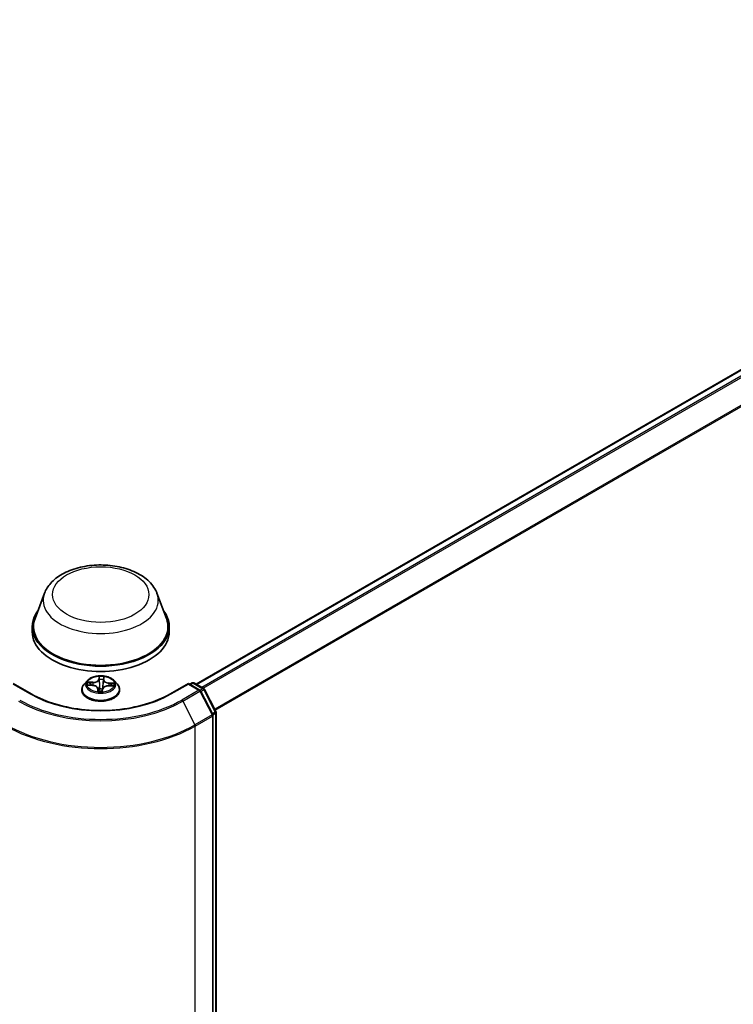
# Model space of a CAD drawing. Units: millimetres. Extents: x 7 to 7682, y 4 to 1690.
# Drawn here: x 82 to 92, y 108 to 122 of the extents above; entities that cross this region are included whole.
import ezdxf

# ---------------------------------------------------------------- set-up
doc = ezdxf.new("R2010")
doc.units = ezdxf.units.MM
doc.header["$LTSCALE"] = 0.5
doc.layers.add('Visible (ISO)', color=7, linetype='Continuous', lineweight=35)
doc.layers.add('Visible Narrow (ISO)', color=7, linetype='Continuous', lineweight=25)

msp = doc.modelspace()

# ---------------------------------------------------------------- linework, layer by layer
at = {"layer": 'Visible (ISO)'}
for p, q in [((84.26134, 112.68294), (100.2926, 121.93859)), ((82.14706, 113.95073), (82.01564, 113.60118)), ((83.71433, 113.95073), (83.84575, 113.60118)), ((81.97615, 113.4865), (81.97615, 113.41227)), ((83.88524, 113.4865), (83.88524, 113.41227)), ((82.74426, 112.7338), (82.69916, 112.68349)), ((83.11713, 112.7338), (83.16222, 112.68349)), ((81.96081, 112.54888), (81.70933, 112.69407)), ((82.66706, 112.6032), (82.66706, 112.60622)), ((82.75715, 112.67134), (82.8158, 112.66861)), ((82.89138, 112.62264), (82.89517, 112.58736)), ((82.95214, 112.58946), (82.95575, 112.61531)), ((83.0413, 112.66042), (83.1001, 112.65887)), ((83.19433, 112.6032), (83.19433, 112.60622)), ((84.15206, 112.69407), (83.90058, 112.54888)), ((84.15206, 112.69407), (84.15206, 112.68485)), ((84.31105, 112.60228), (84.15206, 112.69407)), ((84.17134, 112.68294), (84.20271, 112.70105)), ((84.22998, 112.70105), (84.3664, 112.62228)), ((84.49128, 112.26237), (84.32165, 112.59117)), ((84.377, 112.61117), (84.53628, 112.30245)), ((84.49432, 93.01917), (84.49432, 112.24987)), ((84.53931, 112.28994), (84.53931, 93.07559))]:
    msp.add_line(p, q, dxfattribs=at)
for centre, start, end in [((84.21634, 112.67743), 60, 120), ((84.29741, 112.57866), 27.290568, 60), ((84.35276, 112.59866), 27.290568, 60), ((84.46704, 112.24987), 0, 27.290568), ((84.51204, 112.28994), 0, 27.290568)]:
    msp.add_arc(centre, 0.02727, start, end, dxfattribs=at)
for centre, major_axis, start_param, end_param in [((82.93069, 113.4865), (0.95455, 0), 2.73234536, 6.6924326), ((82.93069, 113.4865), (0.93636, 0), 2.92783652, 6.49694144), ((82.93069, 113.41227), (0.95455, 0), 3.14159265, 6.28318531)]:
    msp.add_ellipse(centre, major_axis=major_axis, ratio=0.57735027, start_param=start_param, end_param=end_param, dxfattribs=at)
for points, knots in [([(82.14706, 113.95073), (82.16638, 114.00209), (82.19638, 114.04895), (82.27785, 114.13957), (82.33237, 114.18131), (82.46113, 114.25415), (82.53696, 114.28384), (82.69835, 114.32629), (82.7839, 114.33902), (82.95614, 114.34703), (83.04278, 114.34247), (83.21028, 114.3164), (83.29109, 114.29487), (83.44013, 114.23494), (83.50829, 114.19643), (83.62166, 114.10347), (83.66789, 114.04929), (83.70446, 113.97508), (83.7097, 113.96302), (83.71433, 113.95073)], [2.56995062, 2.56995062, 2.56995062, 2.56995062, 2.83494232, 2.83494232, 3.15178455, 3.15178455, 3.49955313, 3.49955313, 3.84656809, 3.84656809, 4.19029723, 4.19029723, 4.53530053, 4.53530053, 4.88432433, 4.88432433, 5.2205942, 5.2205942, 5.28403101, 5.28403101, 5.28403101, 5.28403101]), ([(83.11713, 112.7338), (83.10597, 112.74625), (83.09181, 112.75716), (83.05838, 112.77596), (83.03891, 112.7837), (82.99711, 112.79499), (82.97481, 112.79856), (82.92959, 112.8013), (82.9067, 112.8005), (82.86239, 112.7946), (82.84099, 112.7895), (82.80166, 112.77532), (82.78374, 112.76621), (82.7594, 112.74878), (82.75124, 112.74159), (82.74426, 112.7338)], [3.682044, 3.682044, 3.682044, 3.682044, 4.00305692, 4.00305692, 4.33748552, 4.33748552, 4.67056297, 4.67056297, 5.00187641, 5.00187641, 5.33361232, 5.33361232, 5.66759029, 5.66759029, 5.86850342, 5.86850342, 5.86850342, 5.86850342]), ([(82.69916, 112.68349), (82.6951, 112.67896), (82.69137, 112.67427), (82.68465, 112.66461), (82.68165, 112.65964), (82.67645, 112.64944), (82.67424, 112.64422), (82.67068, 112.63359), (82.66933, 112.62818), (82.66752, 112.61725), (82.66706, 112.61174), (82.66706, 112.60622)], [5.868503424, 5.868503424, 5.868503424, 5.868503424, 5.964016747, 5.964016747, 6.059530069, 6.059530069, 6.155043392, 6.155043392, 6.250556714, 6.250556714, 6.346070037, 6.346070037, 6.346070037, 6.346070037]), ([(82.66706, 112.6032), (82.66706, 112.58694), (82.67134, 112.57073), (82.68797, 112.53967), (82.7006, 112.52489), (82.7332, 112.49807), (82.75346, 112.48615), (82.79927, 112.4667), (82.82484, 112.45919), (82.87862, 112.44929), (82.90681, 112.4469), (82.96301, 112.44743), (82.99102, 112.45034), (83.04414, 112.46122), (83.06924, 112.46918), (83.11405, 112.48949), (83.13375, 112.50184), (83.16554, 112.52988), (83.17768, 112.54557), (83.19123, 112.57549), (83.19433, 112.58934), (83.19433, 112.6032)], [0.06288473, 0.06288473, 0.06288473, 0.06288473, 0.36259531, 0.36259531, 0.67500629, 0.67500629, 0.99949933, 0.99949933, 1.32522727, 1.32522727, 1.64997774, 1.64997774, 1.9743326, 1.9743326, 2.29916669, 2.29916669, 2.62496409, 2.62496409, 2.94887914, 2.94887914, 3.20447738, 3.20447738, 3.20447738, 3.20447738]), ([(82.89138, 112.62264), (82.89085, 112.62764), (82.88906, 112.63254), (82.88337, 112.6416), (82.87949, 112.64578), (82.87004, 112.65321), (82.86448, 112.65646), (82.85211, 112.66191), (82.84531, 112.6641), (82.83096, 112.66727), (82.82342, 112.66826), (82.8158, 112.66861)], [3.26638074, 3.26638074, 3.26638074, 3.26638074, 3.55209173, 3.55209173, 3.83780272, 3.83780272, 4.12351371, 4.12351371, 4.4092247, 4.4092247, 4.69493569, 4.69493569, 4.69493569, 4.69493569]), ([(82.89088, 112.58917), (82.89087, 112.58917), (82.89092, 112.58908), (82.89128, 112.58866), (82.89159, 112.5883), (82.8926, 112.5878), (82.89304, 112.58765), (82.89353, 112.58758)], [0.01749635495, 0.01749635495, 0.01749635495, 0.01749635495, 0.02123558263, 0.02123558263, 0.02477462443, 0.02477462443, 0.02654447829, 0.02654447829, 0.02654447829, 0.02654447829]), ([(82.89353, 112.58758), (82.89706, 112.58709), (82.90063, 112.58668), (82.90782, 112.58598), (82.91144, 112.58571), (82.91872, 112.5853), (82.92237, 112.58517), (82.92969, 112.58504), (82.93336, 112.58505), (82.94067, 112.58522), (82.94433, 112.58537), (82.94796, 112.5856)], [1.400084931, 1.400084931, 1.400084931, 1.400084931, 1.468302678, 1.468302678, 1.536520426, 1.536520426, 1.604738173, 1.604738173, 1.672955921, 1.672955921, 1.741173668, 1.741173668, 1.741173668, 1.741173668]), ([(82.95163, 112.58791), (82.95158, 112.58783), (82.95153, 112.58774), (82.95138, 112.58751), (82.95129, 112.58738), (82.95104, 112.58708), (82.95087, 112.5869), (82.9504, 112.58649), (82.95009, 112.58626), (82.94922, 112.58584), (82.94866, 112.58565), (82.94799, 112.5856), (82.94798, 112.5856), (82.94796, 112.5856)], [0, 0, 0, 0, 0.00037370065, 0.00037370065, 0.00074740131, 0.00074740131, 0.00112110196, 0.00112110196, 0.00149480262, 0.00149480262, 0.00185863577, 0.00185863577, 0.00186850327, 0.00186850327, 0.00186850327, 0.00186850327]), ([(82.95163, 112.58791), (82.95169, 112.58802), (82.95174, 112.58812), (82.95183, 112.58833), (82.95188, 112.58844), (82.95195, 112.58865), (82.95199, 112.58875), (82.95205, 112.58896), (82.95207, 112.58906), (82.95211, 112.58927), (82.95213, 112.58937), (82.95214, 112.58946)], [0, 0, 0, 0, 0.000093908049, 0.000093908049, 0.000187816097, 0.000187816097, 0.000281724146, 0.000281724146, 0.000375632194, 0.000375632194, 0.000469540243, 0.000469540243, 0.000469540243, 0.000469540243]), ([(83.0413, 112.66042), (83.03309, 112.66063), (83.02482, 112.66011), (83.00891, 112.65765), (83.00126, 112.65571), (82.98723, 112.65053), (82.98086, 112.6473), (82.96995, 112.63974), (82.96541, 112.63541), (82.95868, 112.62589), (82.9565, 112.62067), (82.95575, 112.61531)], [4.72984227, 4.72984227, 4.72984227, 4.72984227, 5.03702022, 5.03702022, 5.34419817, 5.34419817, 5.65137612, 5.65137612, 5.95855407, 5.95855407, 6.26573201, 6.26573201, 6.26573201, 6.26573201]), ([(83.19433, 112.60622), (83.19433, 112.61174), (83.19387, 112.61725), (83.19206, 112.62818), (83.1907, 112.63359), (83.18714, 112.64422), (83.18494, 112.64944), (83.17973, 112.65964), (83.17674, 112.66461), (83.17001, 112.67427), (83.16629, 112.67896), (83.16222, 112.68349)], [3.204477383, 3.204477383, 3.204477383, 3.204477383, 3.299990705, 3.299990705, 3.395504028, 3.395504028, 3.49101735, 3.49101735, 3.586530673, 3.586530673, 3.682043995, 3.682043995, 3.682043995, 3.682043995]), ([(83.90058, 112.54888), (83.79973, 112.49065), (83.6824, 112.44138), (83.42651, 112.36611), (83.28799, 112.3401), (83.0036, 112.3141), (82.85778, 112.3141), (82.5734, 112.3401), (82.43488, 112.36611), (82.17898, 112.44138), (82.06166, 112.49065), (81.96081, 112.54888)], [1.57079633, 1.57079633, 1.57079633, 1.57079633, 1.88495559, 1.88495559, 2.19911486, 2.19911486, 2.51327412, 2.51327412, 2.82743339, 2.82743339, 3.14159265, 3.14159265, 3.14159265, 3.14159265])]:
    msp.add_open_spline(points, degree=3, knots=knots, dxfattribs=at)
at = {"layer": 'Visible Narrow (ISO)'}
for p, q in [((84.26933, 112.67833), (100.30624, 121.93724)), ((100.37434, 121.89792), (84.33743, 112.63901)), ((84.35919, 112.62645), (100.38916, 121.88135)), ((100.53961, 121.58601), (84.51877, 112.33638)), ((84.52649, 112.32142), (100.54408, 121.56918)), ((82.90682, 112.79209), (82.90114, 112.7513)), ((82.90565, 112.74771), (82.90923, 112.77335)), ((82.90565, 112.74771), (82.91223, 112.68577)), ((82.96993, 112.74537), (82.96334, 112.68391)), ((82.97196, 112.77107), (82.96993, 112.74537)), ((82.97446, 112.74864), (82.97767, 112.78952)), ((81.70933, 112.68485), (81.94717, 112.54753)), ((82.74494, 112.67107), (82.81559, 112.66778)), ((82.82021, 112.71012), (82.7494, 112.71197)), ((82.77549, 112.70528), (82.82, 112.70412)), ((82.82, 112.70412), (82.81984, 112.66837)), ((82.88693, 112.62106), (82.88371, 112.58018)), ((82.88943, 112.59185), (82.89146, 112.61755)), ((82.89146, 112.61755), (82.89467, 112.58742)), ((82.95456, 112.57761), (82.96025, 112.61839)), ((83.04118, 112.65958), (83.11198, 112.65772)), ((83.04543, 112.69592), (83.04515, 112.66031)), ((83.04543, 112.69592), (83.08985, 112.69386)), ((83.11644, 112.69863), (83.0458, 112.70191)), ((83.91422, 112.54753), (84.15206, 112.68485)), ((84.29741, 112.60093), (84.05956, 112.46361)), ((84.07427, 112.44726), (84.31211, 112.58458)), ((84.15206, 112.68485), (84.29741, 112.60093)), ((84.17933, 112.67833), (84.21634, 112.69969)), ((84.21634, 112.69969), (84.35276, 112.62093)), ((84.31211, 112.58458), (84.48175, 112.25579)), ((84.35276, 112.62093), (84.31526, 112.59928)), ((84.32683, 112.58112), (84.36747, 112.60458)), ((84.36747, 112.60458), (84.52675, 112.29586)), ((84.07427, 112.44726), (84.2439, 112.11847)), ((84.48175, 112.25579), (84.2439, 112.11847)), ((84.24848, 112.10142), (84.48633, 112.23874)), ((84.52675, 112.29586), (84.48611, 112.2724)), ((84.48633, 112.23874), (84.48633, 93.00803)), ((84.49339, 112.25691), (84.53133, 112.27881)), ((84.53133, 112.27881), (84.53133, 93.06445)), ((84.24848, 92.87071), (84.24848, 112.10142))]:
    msp.add_line(p, q, dxfattribs=at)
for centre, major_axis in [((82.93069, 113.93186), (-0.67127, 0)), ((82.93069, 112.68485), (-0.19468, 0))]:
    msp.add_ellipse(centre, major_axis=major_axis, ratio=0.57735027, dxfattribs=at)
for centre, major_axis, ratio, start_param, end_param in [((82.93069, 113.85252), (0.80188, 0), 0.57735027, 2.92783652, 6.49694144), ((82.93069, 112.67809), (-0.20992, 0), 0.57735027, 5.8056187, 9.90234457), ((82.82373, 112.75151), (0.08218, 0), 0.57735027, 4.66695754, 6.20284729), ((82.82373, 112.7549), (0.07765, 0), 0.57735027, 4.66695754, 6.20284729), ((82.90114, 112.74759), (0.0045, -0.00063), 0.81386308, 0.20027585, 1.68380571), ((82.93069, 112.68485), (-0.18728, 0), 0.57735027, 4.45881973, 4.84018877), ((82.91374, 112.77346), (-0.00454, 0.00009), 0.36585081, 0.12452759, 1.51970976), ((82.91406, 112.74759), (-0.00454, -0.0002), 0.15586097, 4.81046802, 6.16589114), ((82.93069, 112.66423), (0.14656, 0), 0.57735027, 1.32801142, 1.68781177), ((82.96495, 112.74574), (0.00452, -0.00045), 0.16311822, 0.01356068, 1.3689838), ((83.05203, 112.74321), (-0.08218, 0), 0.57735027, 6.23775387, 7.77364361), ((82.96743, 112.77151), (0.00453, -0.00042), 0.36242197, 4.87364809, 6.26883026), ((82.97446, 112.74493), (-0.00453, 0.00036), 0.8156541, 4.77652854, 6.2600584), ((83.05203, 112.7466), (-0.07765, 0), 0.57735027, 6.23775387, 7.77364361), ((82.93069, 112.61431), (-0.2607, 0), 0.57735027, 5.8056187, 9.90234457), ((82.93069, 112.60622), (-0.26364, 0), 0.57735027, 0, 3.14159265), ((82.93069, 112.6032), (0.26364, 0), 0.57735027, 3.14159265, 6.28318531), ((82.93069, 112.68485), (-0.18728, 0), 0.57735027, 6.02961606, 6.4109851), ((82.77528, 112.703), (-0.00233, -0.0039), 0.24658402, 4.23973417, 5.63491633), ((82.93069, 112.66423), (-0.14656, 0), 0.57735027, 6.0404004, 6.21415339), ((82.79238, 112.68566), (-0.00398, -0.00219), 0.43700775, 4.42618372, 5.78160684), ((82.81559, 112.66407), (0.00021, 0.00454), 0.06552518, 0, 0.61700343), ((82.80936, 112.6231), (0.07765, 0), 0.57735027, 6.23775387, 7.77364361), ((82.82021, 112.7064), (-0.00012, -0.00454), 0.03708185, 3.75755911, 5.24108897), ((82.88693, 112.61735), (0.00453, -0.00036), 0.8156541, 0.15140602, 1.63493588), ((82.89396, 112.59206), (0.00021, -0.00454), 0.99658531, 4.71238898, 6.10757115), ((82.80936, 112.61971), (0.08218, 0), 0.57735027, 6.23775387, 6.34508866), ((82.91447, 112.61723), (-0.00451, 0.00053), 0.12541619, 4.90236433, 5.89997516), ((82.91447, 112.61723), (0.00423, -0.00167), 0.45809315, 3.57207449, 4.79502617), ((82.91675, 112.68588), (-0.00454, -0.0002), 0.15581677, 4.81484602, 6.16589197), ((82.93069, 112.56799), (-0.08807, 0), 0.57735027, 4.42123881, 4.90679992), ((82.91447, 112.61723), (-0.00051, 0.00452), 0.15773784, 1.40694554, 2.02842756), ((82.93069, 112.56637), (0.08613, 0), 0.57735027, 1.27789985, 1.76520727), ((82.94765, 112.59011), (0.00454, 0.00027), 0.99965921, 4.71238898, 5.72127527), ((82.96025, 112.61468), (-0.0045, 0.00063), 0.81386308, 4.82539837, 6.28318531), ((82.95881, 112.68435), (0.00452, -0.00045), 0.16307377, 0.01356058, 1.36460653), ((83.03765, 112.6148), (-0.07765, 0), 0.57735027, 4.66695754, 6.20284729), ((83.04118, 112.65587), (0.00012, 0.00454), 0.03708185, 0, 0.61596645), ((83.0458, 112.6982), (-0.00021, -0.00454), 0.06552518, 3.75859609, 5.24212595), ((83.07221, 112.67549), (-0.00392, 0.0023), 0.48205063, 3.54263226, 4.89805538), ((82.93069, 112.66423), (0.14656, 0), 0.57735027, 6.22696452, 6.40020075), ((83.08948, 112.69157), (-0.00211, 0.00403), 0.33232303, 3.73748917, 5.13267134), ((82.93069, 112.68485), (0.18728, 0), 0.57735027, 6.02961606, 6.4109851), ((84.21634, 112.67743), (-0.01364, 0.02362), 0.57735027, 5.49778714, 6.28318531), ((84.21634, 112.67743), (0.01364, 0.02362), 0.57735027, 0, 0.78539816), ((84.29741, 112.57866), (0.01364, 0.02362), 0.57735027, 0, 0.78539816), ((84.29741, 112.57866), (0.01364, -0.02362), 0.57735027, 1.48901195, 2.35619449), ((84.29741, 112.57866), (0.02424, 0.0125), 0.06670225, 5.32944787, 6.28318531), ((84.35276, 112.59866), (0.01364, 0.02362), 0.57735027, 0, 0.78539816), ((84.35276, 112.59866), (0.01364, -0.02362), 0.57735027, 1.48901195, 2.35619449), ((84.35276, 112.59866), (0.02424, 0.0125), 0.06670225, 5.32944787, 6.28318531), ((82.93069, 113.1075), (1.61726, 0), 0.57735027, 3.92699082, 5.49778714), ((82.93069, 113.11537), (-1.59646, 0), 0.57735027, 0.78539816, 2.35619449), ((81.94717, 112.52526), (0.01364, 0.02362), 0.57735027, 0, 0.78539816), ((82.93069, 113.11537), (1.39091, 0), 0.57735027, 3.92699082, 5.49778714), ((82.93069, 112.68485), (0.18728, 0), 0.57735027, 4.45881973, 4.84018877), ((83.91422, 112.52526), (-0.01364, 0.02362), 0.57735027, 5.49778714, 6.28318531), ((84.05956, 112.44134), (0.01364, -0.02362), 0.57735027, 1.48901195, 2.35619449), ((84.46704, 112.24987), (0.02424, 0.0125), 0.06670225, 5.32944787, 6.28318531), ((84.46704, 112.24987), (0.01364, -0.02362), 0.57735027, 0.78539816, 1.48901195), ((84.46704, 112.24987), (0.02727, 0), 0.57735027, 5.49778714, 6.28318531), ((84.51204, 112.28994), (0.02424, 0.0125), 0.06670225, 5.32944787, 6.28318531), ((84.51204, 112.28994), (0.01364, -0.02362), 0.57735027, 0.78539816, 1.48901195), ((84.51204, 112.28994), (0.02727, 0), 0.57735027, 5.49778714, 6.28318531), ((82.93069, 112.86224), (1.86364, 0), 0.57735027, 3.92699082, 5.49778714), ((82.93069, 112.87665), (-1.85716, 0), 0.57735027, 0.78539816, 2.35619449), ((84.2292, 112.11255), (-0.01364, 0.02362), 0.57735027, 3.92699082, 4.6306046)]:
    msp.add_ellipse(centre, major_axis=major_axis, ratio=ratio, start_param=start_param, end_param=end_param, dxfattribs=at)
for points, knots in [([(82.91347, 112.77181), (82.91353, 112.77333), (82.91342, 112.77483), (82.91289, 112.7786), (82.91229, 112.78078), (82.91093, 112.78458), (82.91018, 112.78624), (82.90857, 112.78936), (82.90769, 112.7908), (82.90682, 112.79209)], [0, 0, 0, 0, 0.0059340385, 0.0059340385, 0.0154285, 0.0154285, 0.0237449879, 0.0237449879, 0.0323943032, 0.0323943032, 0.0323943032, 0.0323943032]), ([(82.90682, 112.79209), (82.90718, 112.7907), (82.90753, 112.78921), (82.90818, 112.78614), (82.90847, 112.78456), (82.90898, 112.78107), (82.90918, 112.77914), (82.90931, 112.77589), (82.9093, 112.77462), (82.90923, 112.77335)], [-0.0323943032, -0.0323943032, -0.0323943032, -0.0323943032, -0.0237449879, -0.0237449879, -0.0154285, -0.0154285, -0.0059340385, -0.0059340385, 0, 0, 0, 0]), ([(82.90923, 112.77335), (82.90914, 112.76926), (82.90913, 112.76496), (82.90923, 112.75623), (82.90936, 112.75181), (82.90954, 112.74747)], [0, 0, 0, 0, 0.014491423, 0.014491423, 0.0289828459, 0.0289828459, 0.0289828459, 0.0289828459]), ([(82.90954, 112.74747), (82.90999, 112.73719), (82.91044, 112.7269), (82.91134, 112.70634), (82.91179, 112.69605), (82.91223, 112.68577)], [0, 0, 0, 0, 0.0343899271, 0.0343899271, 0.0687798542, 0.0687798542, 0.0687798542, 0.0687798542]), ([(82.91358, 112.74827), (82.91342, 112.75221), (82.91332, 112.75624), (82.91329, 112.76418), (82.91335, 112.76809), (82.91347, 112.77181)], [-0.0289828459, -0.0289828459, -0.0289828459, -0.0289828459, -0.014491423, -0.014491423, 0, 0, 0, 0]), ([(82.91625, 112.68657), (82.91581, 112.69685), (82.91536, 112.70713), (82.91447, 112.7277), (82.91403, 112.73799), (82.91358, 112.74827)], [-0.0687798542, -0.0687798542, -0.0687798542, -0.0687798542, -0.0343899271, -0.0343899271, 0, 0, 0, 0]), ([(82.96593, 112.74637), (82.96491, 112.73614), (82.96389, 112.72591), (82.96185, 112.70544), (82.96083, 112.69521), (82.95981, 112.68498)], [-0.0687798542, -0.0687798542, -0.0687798542, -0.0687798542, -0.0343899271, -0.0343899271, 0, 0, 0, 0]), ([(82.96334, 112.68391), (82.96436, 112.69414), (82.96538, 112.70437), (82.96743, 112.72483), (82.96845, 112.73506), (82.96947, 112.74529)], [0, 0, 0, 0, 0.0343899271, 0.0343899271, 0.0687798542, 0.0687798542, 0.0687798542, 0.0687798542]), ([(82.96801, 112.76982), (82.96772, 112.76614), (82.96739, 112.76226), (82.96669, 112.75435), (82.96632, 112.75031), (82.96593, 112.74637)], [-0.0289828459, -0.0289828459, -0.0289828459, -0.0289828459, -0.0145850634, -0.0145850634, 0, 0, 0, 0]), ([(82.97767, 112.78952), (82.97629, 112.78804), (82.97488, 112.78632), (82.97191, 112.78193), (82.9704, 112.77914), (82.96867, 112.77406), (82.96818, 112.77198), (82.96801, 112.76982)], [-0.0003383294, -0.0003383294, -0.0003383294, -0.0003383294, 0.0102009359, 0.0102009359, 0.0236501899, 0.0236501899, 0.0320559737, 0.0320559737, 0.0320559737, 0.0320559737]), ([(82.96947, 112.74529), (82.96991, 112.74963), (82.97034, 112.75407), (82.97118, 112.76276), (82.97158, 112.76702), (82.97196, 112.77107)], [0, 0, 0, 0, 0.0145850634, 0.0145850634, 0.0289828459, 0.0289828459, 0.0289828459, 0.0289828459]), ([(82.97196, 112.77107), (82.97211, 112.77286), (82.97243, 112.77465), (82.97349, 112.77913), (82.97436, 112.78173), (82.97608, 112.78607), (82.97688, 112.78786), (82.97767, 112.78952)], [-0.0320559737, -0.0320559737, -0.0320559737, -0.0320559737, -0.0236501899, -0.0236501899, -0.0102009359, -0.0102009359, 0.0003383294, 0.0003383294, 0.0003383294, 0.0003383294]), ([(82.76392, 112.67103), (82.76201, 112.67158), (82.76006, 112.67193), (82.75597, 112.67229), (82.75382, 112.67228), (82.74943, 112.67193), (82.74718, 112.67157), (82.74494, 112.67107)], [0.0076441798, 0.0076441798, 0.0076441798, 0.0076441798, 0.0154285, 0.0154285, 0.0237449879, 0.0237449879, 0.0323943032, 0.0323943032, 0.0323943032, 0.0323943032]), ([(82.74494, 112.67107), (82.74736, 112.67127), (82.7498, 112.6714), (82.75388, 112.67144), (82.75552, 112.67142), (82.75715, 112.67134)], [-0.0323943032, -0.0323943032, -0.0323943032, -0.0323943032, -0.0237449879, -0.0237449879, -0.0178901079, -0.0178901079, -0.0178901079, -0.0178901079]), ([(82.77549, 112.70528), (82.77337, 112.70595), (82.77117, 112.70664), (82.76536, 112.70839), (82.76174, 112.70939), (82.75518, 112.71093), (82.75227, 112.71151), (82.7494, 112.71197)], [-0.0320559737, -0.0320559737, -0.0320559737, -0.0320559737, -0.0236501899, -0.0236501899, -0.0102009359, -0.0102009359, 0.0003383294, 0.0003383294, 0.0003383294, 0.0003383294]), ([(82.7494, 112.71197), (82.75197, 112.71117), (82.75456, 112.71014), (82.76044, 112.70743), (82.76369, 112.70565), (82.76892, 112.70258), (82.77091, 112.70137), (82.77284, 112.70023)], [-0.0003383294, -0.0003383294, -0.0003383294, -0.0003383294, 0.0102009359, 0.0102009359, 0.0236501899, 0.0236501899, 0.0320559737, 0.0320559737, 0.0320559737, 0.0320559737]), ([(82.77284, 112.70023), (82.77615, 112.69829), (82.77917, 112.69597), (82.78445, 112.6907), (82.78669, 112.68774), (82.78843, 112.68458)], [-0.0289828459, -0.0289828459, -0.0289828459, -0.0289828459, -0.0145850634, -0.0145850634, 0, 0, 0, 0]), ([(82.79259, 112.68795), (82.79067, 112.69143), (82.78821, 112.6947), (82.78243, 112.70054), (82.77912, 112.70311), (82.77549, 112.70528)], [0, 0, 0, 0, 0.0145850634, 0.0145850634, 0.0289828459, 0.0289828459, 0.0289828459, 0.0289828459]), ([(82.88943, 112.59185), (82.88927, 112.5912), (82.88896, 112.59044), (82.8879, 112.58823), (82.88702, 112.58663), (82.88531, 112.58339), (82.88451, 112.58184), (82.88371, 112.58018)], [-0.0320559737, -0.0320559737, -0.0320559737, -0.0320559737, -0.0236501899, -0.0236501899, -0.0102009359, -0.0102009359, 0.0003383294, 0.0003383294, 0.0003383294, 0.0003383294]), ([(82.88371, 112.58018), (82.8851, 112.58166), (82.88651, 112.58294), (82.88948, 112.58534), (82.89099, 112.5863), (82.89272, 112.58726), (82.89321, 112.58748), (82.89338, 112.58756)], [-0.0003383294, -0.0003383294, -0.0003383294, -0.0003383294, 0.0102009359, 0.0102009359, 0.0236501899, 0.0236501899, 0.0320559737, 0.0320559737, 0.0320559737, 0.0320559737]), ([(82.89124, 112.58871), (82.89103, 112.58946), (82.89083, 112.59008), (82.89021, 112.59156), (82.88981, 112.592), (82.88943, 112.59185)], [0.0076051869, 0.0076051869, 0.0076051869, 0.0076051869, 0.0145850634, 0.0145850634, 0.0289828459, 0.0289828459, 0.0289828459, 0.0289828459]), ([(82.9103, 112.61794), (82.90979, 112.6166), (82.90925, 112.61529), (82.90571, 112.6074), (82.90185, 112.60122), (82.89616, 112.59541), (82.89533, 112.59462), (82.89447, 112.59387)], [0.0738185488, 0.0738185488, 0.0738185488, 0.0738185488, 0.0792796113, 0.0792796113, 0.1070104848, 0.1070104848, 0.1115794719, 0.1115794719, 0.1115794719, 0.1115794719]), ([(82.89501, 112.58884), (82.89657, 112.59003), (82.89805, 112.59132), (82.9048, 112.59792), (82.90903, 112.6043), (82.9129, 112.61243), (82.91349, 112.61379), (82.91405, 112.61516)], [-0.1143397803, -0.1143397803, -0.1143397803, -0.1143397803, -0.1070104848, -0.1070104848, -0.0792796113, -0.0792796113, -0.0738185488, -0.0738185488, -0.0738185488, -0.0738185488]), ([(82.91223, 112.68577), (82.9129, 112.67126), (82.91292, 112.65672), (82.91182, 112.63409), (82.9112, 112.626), (82.9103, 112.61794)], [0, 0, 0, 0, 0.0491206273, 0.0491206273, 0.0764653604, 0.0764653604, 0.0764653604, 0.0764653604]), ([(82.91368, 112.61789), (82.91473, 112.62606), (82.91546, 112.63425), (82.91682, 112.65715), (82.91689, 112.67188), (82.91625, 112.68657)], [-0.0764653604, -0.0764653604, -0.0764653604, -0.0764653604, -0.0491206273, -0.0491206273, 0, 0, 0, 0]), ([(82.94791, 112.58557), (82.94786, 112.58551), (82.94796, 112.58538), (82.9485, 112.5848), (82.9491, 112.58425), (82.95046, 112.58283), (82.95121, 112.58201), (82.95282, 112.58005), (82.9537, 112.57889), (82.95456, 112.57761)], [0, 0, 0, 0, 0.0059340385, 0.0059340385, 0.0154285, 0.0154285, 0.0237449879, 0.0237449879, 0.0323943032, 0.0323943032, 0.0323943032, 0.0323943032]), ([(82.95456, 112.57761), (82.95421, 112.579), (82.95386, 112.58033), (82.95321, 112.58277), (82.95292, 112.58388), (82.95241, 112.58606), (82.95221, 112.5871), (82.95208, 112.58855), (82.95208, 112.58903), (82.95214, 112.58946)], [-0.0323943032, -0.0323943032, -0.0323943032, -0.0323943032, -0.0237449879, -0.0237449879, -0.0154285, -0.0154285, -0.0059340385, -0.0059340385, -0.0004695402, -0.0004695402, -0.0004695402, -0.0004695402]), ([(82.95981, 112.68498), (82.95835, 112.67037), (82.95759, 112.65567), (82.95761, 112.6351), (82.95774, 112.62927), (82.95801, 112.62344)], [-0.0982412545, -0.0982412545, -0.0982412545, -0.0982412545, -0.0491206273, -0.0491206273, -0.029727778, -0.029727778, -0.029727778, -0.029727778]), ([(82.96103, 112.62914), (82.96095, 112.6329), (82.96094, 112.63665), (82.96107, 112.65497), (82.96189, 112.66948), (82.96334, 112.68391)], [0.036448867, 0.036448867, 0.036448867, 0.036448867, 0.0491206273, 0.0491206273, 0.0982412545, 0.0982412545, 0.0982412545, 0.0982412545]), ([(83.08985, 112.69386), (83.08618, 112.69194), (83.08282, 112.68958), (83.07699, 112.68416), (83.07452, 112.68109), (83.07257, 112.67777)], [0, 0, 0, 0, 0.014491423, 0.014491423, 0.0289828459, 0.0289828459, 0.0289828459, 0.0289828459]), ([(83.07625, 112.67411), (83.07802, 112.67713), (83.08027, 112.67991), (83.08558, 112.6848), (83.08863, 112.68692), (83.09198, 112.68863)], [-0.0289828459, -0.0289828459, -0.0289828459, -0.0289828459, -0.014491423, -0.014491423, 0, 0, 0, 0]), ([(83.11644, 112.69863), (83.11403, 112.69843), (83.11159, 112.69814), (83.10682, 112.69745), (83.10449, 112.69705), (83.09958, 112.6961), (83.097, 112.69554), (83.0929, 112.69459), (83.09135, 112.69421), (83.08985, 112.69386)], [-0.0323943032, -0.0323943032, -0.0323943032, -0.0323943032, -0.0237449879, -0.0237449879, -0.0154285, -0.0154285, -0.0059340385, -0.0059340385, 0, 0, 0, 0]), ([(83.09198, 112.68863), (83.09335, 112.68933), (83.09476, 112.69007), (83.09853, 112.69199), (83.1009, 112.69314), (83.10542, 112.69512), (83.10756, 112.69597), (83.11196, 112.69748), (83.11421, 112.69813), (83.11644, 112.69863)], [0, 0, 0, 0, 0.0059340385, 0.0059340385, 0.0154285, 0.0154285, 0.0237449879, 0.0237449879, 0.0323943032, 0.0323943032, 0.0323943032, 0.0323943032]), ([(83.11198, 112.65772), (83.10942, 112.65853), (83.10682, 112.65912), (83.10095, 112.65984), (83.0977, 112.6598), (83.09431, 112.65911), (83.09413, 112.65907), (83.09396, 112.65903)], [-0.0003383294, -0.0003383294, -0.0003383294, -0.0003383294, 0.0102009359, 0.0102009359, 0.0236501899, 0.0236501899, 0.0243760257, 0.0243760257, 0.0243760257, 0.0243760257]), ([(83.10011, 112.65887), (83.10118, 112.65884), (83.10225, 112.65879), (83.10621, 112.65853), (83.10911, 112.65818), (83.11198, 112.65772)], [-0.0141422788, -0.0141422788, -0.0141422788, -0.0141422788, -0.0102009359, -0.0102009359, 0.0003383294, 0.0003383294, 0.0003383294, 0.0003383294])]:
    msp.add_open_spline(points, degree=3, knots=knots, dxfattribs=at)
for points in [[(82.78843, 112.68458), (82.7912, 112.67955), (82.79396, 112.67453), (82.79673, 112.6695)], [(82.8029, 112.66921), (82.79946, 112.67546), (82.79602, 112.6817), (82.79259, 112.68795)], [(82.89338, 112.58756), (82.89343, 112.58758), (82.89348, 112.58759), (82.89353, 112.58758)], [(82.94796, 112.5856), (82.94795, 112.5856), (82.94793, 112.58559), (82.94791, 112.58557)], [(83.07257, 112.67777), (83.06908, 112.6718), (83.06559, 112.66584), (83.0621, 112.65987)], [(83.06783, 112.65972), (83.07064, 112.66452), (83.07344, 112.66931), (83.07625, 112.67411)]]:
    msp.add_open_spline(points, degree=3, dxfattribs=at)

doc.saveas('drawing.dxf')
